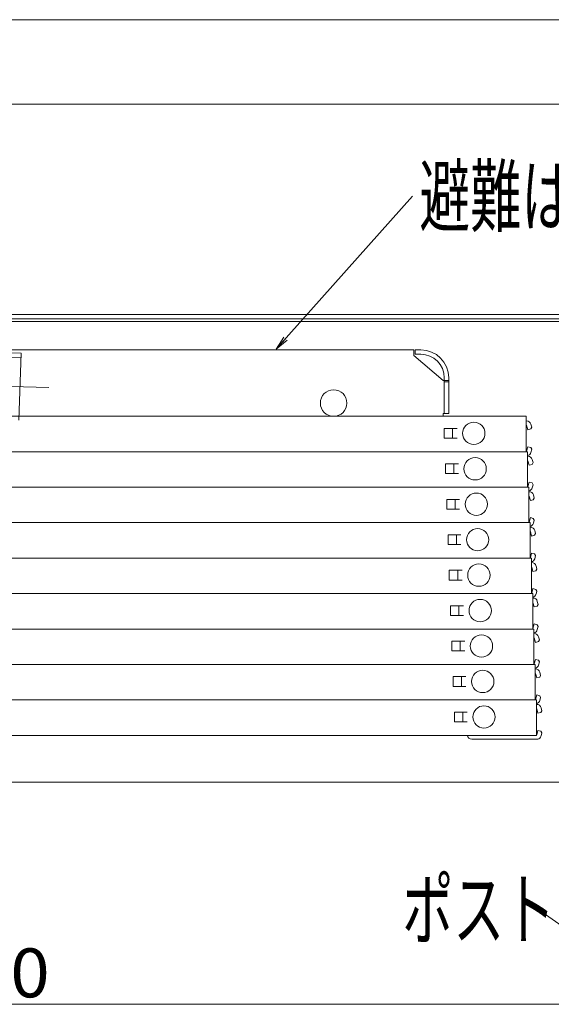
# Model space of a CAD drawing. Units: millimetres. Extents: x -2000 to 2000, y -1385 to 1385.
# Drawn here: x -1183 to -993, y -153 to 200 of the extents above; entities that cross this region are included whole.
import ezdxf

# ---------------------------------------------------------------- set-up
doc = ezdxf.new("R2010")
doc.units = ezdxf.units.MM
doc.header["$LTSCALE"] = 10
doc.linetypes.add('JWW_CENTER2', pattern=[13.546667, 11.006667, -0.846667, 0.846667, -0.846667])
doc.linetypes.add('JWW_DASHEDX2', pattern=[27.093333, 25.4, -1.693333])
for name, color, linetype in [('08文字', 7, 'Continuous'), ('hashigo', 7, 'Continuous'), ('ke-su', 7, 'Continuous'), ('PARTS_SIN', 7, 'Continuous'), ('SUNPO', 7, 'Continuous')]:
    doc.layers.add(name, color=color, linetype=linetype)
doc.styles.add('ＭＳ ゴシック', font='txt', dxfattribs={"height": 1})

# ---------------------------------------------------------------- blocks, each defined once
blk = doc.blocks.new('_OPEN_1-0_')
at = {"layer": '08文字', "color": 4, "linetype": 'Continuous', "lineweight": 5}
for p, q in [((-1, 0.167), (0, 0)), ((0, 0), (-1, -0.167)), ((0, 0), (-1, 0))]:
    blk.add_line(p, q, dxfattribs=at)

msp = doc.modelspace()

# ---------------------------------------------------------------- linework, layer by layer
at = {"color": 4, "linetype": 'Continuous', "lineweight": 5}
for p, q in [((-1530.98, 94.47), (-905.98, 94.47)), ((-1530.98, 92.97), (-905.98, 92.97)), ((-1323.08, 91.97), (-943.38, 91.97)), ((-959.88, -73.03), (-1394.87, -73.03))]:
    msp.add_line(p, q, dxfattribs=at)
at = {"layer": '08文字', "color": 1, "linetype": 'Continuous', "lineweight": 5}
for p, q in [((-1042.67, 136.92), (-1090.8, 82.85)), ((-997.73, -118.55), (-959.93, -144.96))]:
    msp.add_line(p, q, dxfattribs=at)
at = {"layer": 'hashigo', "color": 1, "linetype": 'Continuous', "lineweight": 5}
for p, q in [((-1461.88, 81.86), (-1042.18, 81.86)), ((-1042.18, 79.86), (-1042.18, 81.86)), ((-1041.68, 81.86), (-1039.68, 81.86)), ((-1041.68, 80.26), (-1041.68, 81.86)), ((-1031.68, 70.86), (-1042.18, 79.86)), ((-1039.68, 80.26), (-1041.68, 80.26)), ((-1031.68, 70.86), (-1031.28, 70.86)), ((-1031.28, 71.86), (-1031.28, 59.06)), ((-1031.28, 70.86), (-1029.68, 70.86)), ((-1031.28, 70.71), (-1031.28, 59.06)), ((-1029.68, 71.86), (-1029.68, 59.06)), ((-1031.28, 70.36), (-1029.68, 70.36)), ((-1464.88, 58.06), (-1001.88, 58.06)), ((-1031.68, 59.06), (-1029.68, 59.06)), ((-1031.68, 59.06), (-1031.68, 58.06)), ((-1001.88, 58.06), (-1001.88, 45.36)), ((-1001.78, 56.46), (-1001.88, 56.46)), ((-1031.28, 53.71), (-1026.68, 53.71)), ((-1031.28, 53.71), (-1031.28, 50.21)), ((-1028.28, 53.71), (-1028.28, 50.21)), ((-1001.78, 54.86), (-1001.88, 54.86)), ((-1001.35, 53.26), (-1001.78, 54.86)), ((-1001.35, 53.26), (-1000.28, 53.54)), ((-1000.28, 53.54), (-999.93, 54.15)), ((-999.93, 54.15), (-1000.23, 55.27)), ((-1031.28, 50.21), (-1026.68, 50.21)), ((-1001.35, 47.16), (-1001.78, 45.56)), ((-1001.35, 47.16), (-1000.28, 46.87)), ((-999.93, 46.26), (-1000.28, 46.87)), ((-999.93, 46.26), (-1000.23, 45.14)), ((-1461.88, 45.36), (-1001.88, 45.36)), ((-1429.92, 45.36), (-1001.42, 45.36)), ((-1029.22, 45.36), (-1001.42, 45.36)), ((-1001.78, 45.56), (-1001.88, 45.56)), ((-1001.42, 45.36), (-1001.42, 32.66)), ((-1001.32, 43.76), (-1001.42, 43.76)), ((-999.48, 41.45), (-999.77, 42.57)), ((-1030.82, 41.01), (-1026.22, 41.01)), ((-1030.82, 41.01), (-1030.82, 37.51)), ((-1027.82, 41.01), (-1027.82, 37.51)), ((-1001.32, 42.16), (-1001.42, 42.16)), ((-1000.89, 40.56), (-1001.32, 42.16)), ((-1000.89, 40.56), (-999.83, 40.84)), ((-999.83, 40.84), (-999.48, 41.45)), ((-1030.82, 37.51), (-1026.22, 37.51)), ((-1429.92, 32.66), (-1001.42, 32.66)), ((-1429.47, 32.66), (-1000.97, 32.66)), ((-1028.77, 32.66), (-1000.97, 32.66)), ((-1001.32, 32.86), (-1001.42, 32.86)), ((-1000.89, 34.46), (-1001.32, 32.86)), ((-1000.97, 32.66), (-1000.97, 19.96)), ((-1000.89, 34.46), (-999.83, 34.17)), ((-999.48, 33.56), (-999.83, 34.17)), ((-999.48, 33.56), (-999.77, 32.44)), ((-1030.37, 28.31), (-1025.77, 28.31)), ((-1030.37, 28.31), (-1030.37, 24.81)), ((-1027.37, 28.31), (-1027.37, 24.81)), ((-1000.87, 31.06), (-1000.97, 31.06)), ((-1000.87, 29.46), (-1000.97, 29.46)), ((-1000.44, 27.86), (-1000.87, 29.46)), ((-999.37, 28.14), (-999.02, 28.75)), ((-999.02, 28.75), (-999.32, 29.87)), ((-1030.37, 24.81), (-1025.77, 24.81)), ((-1000.44, 27.86), (-999.37, 28.14)), ((-1000.44, 21.76), (-1000.87, 20.16)), ((-1000.44, 21.76), (-999.37, 21.47)), ((-999.02, 20.86), (-999.37, 21.47)), ((-1429.47, 19.96), (-1000.97, 19.96)), ((-1429.01, 19.96), (-1000.51, 19.96)), ((-1028.31, 19.96), (-1000.51, 19.96)), ((-1000.87, 20.16), (-1000.97, 20.16)), ((-1000.51, 19.96), (-1000.51, 7.26)), ((-1000.41, 18.36), (-1000.51, 18.36)), ((-999.02, 20.86), (-999.32, 19.74)), ((-1029.91, 15.61), (-1025.31, 15.61)), ((-1029.91, 15.61), (-1029.91, 12.11)), ((-1026.91, 15.61), (-1026.91, 12.11)), ((-1000.41, 16.76), (-1000.51, 16.76)), ((-999.98, 15.16), (-1000.41, 16.76)), ((-999.98, 15.16), (-998.92, 15.44)), ((-998.92, 15.44), (-998.57, 16.05)), ((-998.57, 16.05), (-998.87, 17.17)), ((-1029.91, 12.11), (-1025.31, 12.11)), ((-1429.01, 7.26), (-1000.51, 7.26)), ((-1428.56, 7.26), (-1000.06, 7.26)), ((-1027.86, 7.26), (-1000.06, 7.26)), ((-1000.41, 7.46), (-1000.51, 7.46)), ((-999.98, 9.06), (-1000.41, 7.46)), ((-1000.06, 7.26), (-1000.06, -5.44)), ((-999.98, 9.06), (-998.92, 8.77)), ((-998.57, 8.16), (-998.92, 8.77)), ((-998.57, 8.16), (-998.87, 7.04)), ((-999.96, 5.66), (-1000.06, 5.66)), ((-999.96, 4.06), (-1000.06, 4.06)), ((-999.53, 2.46), (-999.96, 4.06)), ((-998.11, 3.35), (-998.41, 4.47)), ((-1029.46, 2.91), (-1024.86, 2.91)), ((-1029.46, 2.91), (-1029.46, -0.59)), ((-1026.46, 2.91), (-1026.46, -0.59)), ((-999.53, 2.46), (-998.46, 2.74)), ((-998.46, 2.74), (-998.11, 3.35)), ((-1029.46, -0.59), (-1024.86, -0.59)), ((-1428.56, -5.44), (-1000.06, -5.44)), ((-1428.1, -5.44), (-999.6, -5.44)), ((-1027.4, -5.44), (-999.6, -5.44)), ((-999.96, -5.24), (-1000.06, -5.24)), ((-999.53, -3.64), (-999.96, -5.24)), ((-999.6, -5.44), (-999.6, -18.14)), ((-999.5, -7.04), (-999.6, -7.04)), ((-999.53, -3.64), (-998.46, -3.93)), ((-998.11, -4.54), (-998.46, -3.93)), ((-998.11, -4.54), (-998.41, -5.66)), ((-1029, -9.79), (-1024.4, -9.79)), ((-1029, -9.79), (-1029, -13.29)), ((-1026, -9.79), (-1026, -13.29)), ((-999.5, -8.64), (-999.6, -8.64)), ((-999.07, -10.24), (-999.5, -8.64)), ((-999.07, -10.24), (-998.01, -9.96)), ((-998.01, -9.96), (-997.66, -9.35)), ((-997.66, -9.35), (-997.96, -8.23)), ((-1029, -13.29), (-1024.4, -13.29)), ((-999.07, -16.34), (-999.5, -17.94)), ((-999.07, -16.34), (-998.01, -16.63)), ((-997.66, -17.24), (-998.01, -16.63)), ((-997.66, -17.24), (-997.96, -18.36)), ((-1428.1, -18.14), (-999.6, -18.14)), ((-1427.65, -18.14), (-999.15, -18.14)), ((-1026.95, -18.14), (-999.15, -18.14)), ((-999.5, -17.94), (-999.6, -17.94)), ((-999.15, -18.14), (-999.15, -30.84)), ((-999.05, -19.74), (-999.15, -19.74)), ((-997.2, -22.05), (-997.5, -20.93)), ((-1028.55, -22.49), (-1023.95, -22.49)), ((-1028.55, -22.49), (-1028.55, -25.99)), ((-1025.55, -22.49), (-1025.55, -25.99)), ((-999.05, -21.34), (-999.15, -21.34)), ((-998.62, -22.94), (-999.05, -21.34)), ((-998.62, -22.94), (-997.55, -22.66)), ((-997.55, -22.66), (-997.2, -22.05)), ((-1028.55, -25.99), (-1023.95, -25.99)), ((-1427.65, -30.84), (-999.15, -30.84)), ((-1427.19, -30.84), (-998.69, -30.84)), ((-1026.49, -30.84), (-998.69, -30.84)), ((-999.05, -30.64), (-999.15, -30.64)), ((-998.62, -29.04), (-999.05, -30.64)), ((-998.69, -30.84), (-998.69, -43.54)), ((-998.62, -29.04), (-997.55, -29.33)), ((-997.2, -29.94), (-997.55, -29.33)), ((-997.2, -29.94), (-997.5, -31.06)), ((-1028.09, -35.19), (-1023.49, -35.19)), ((-1028.09, -35.19), (-1028.09, -38.69)), ((-1025.09, -35.19), (-1025.09, -38.69)), ((-998.59, -32.44), (-998.69, -32.44)), ((-998.59, -34.04), (-998.69, -34.04)), ((-998.16, -35.64), (-998.59, -34.04)), ((-997.1, -35.36), (-996.75, -34.75)), ((-996.75, -34.75), (-997.05, -33.63)), ((-1028.09, -38.69), (-1023.49, -38.69)), ((-998.16, -35.64), (-997.1, -35.36)), ((-998.16, -41.74), (-998.59, -43.34)), ((-998.16, -41.74), (-997.1, -42.03)), ((-996.75, -42.64), (-997.1, -42.03)), ((-1431.09, -43.54), (-998.24, -43.54)), ((-998.59, -43.34), (-998.69, -43.34)), ((-998.24, -43.54), (-998.24, -56.24)), ((-998.14, -45.14), (-998.24, -45.14)), ((-996.75, -42.64), (-997.05, -43.76)), ((-1027.64, -47.89), (-1027.64, -51.39)), ((-1027.64, -47.89), (-1023.04, -47.89)), ((-1024.64, -47.89), (-1024.64, -51.39)), ((-998.14, -46.74), (-998.24, -46.74)), ((-997.71, -48.34), (-998.14, -46.74)), ((-997.71, -48.34), (-996.64, -48.06)), ((-996.64, -48.06), (-996.29, -47.45)), ((-996.29, -47.45), (-996.59, -46.33)), ((-1027.64, -51.39), (-1023.04, -51.39)), ((-1426.74, -56.24), (-998.24, -56.24)), ((-998.14, -56.04), (-998.24, -56.04)), ((-997.71, -54.44), (-998.14, -56.04)), ((-997.71, -54.44), (-996.64, -54.73)), ((-996.29, -55.34), (-996.64, -54.73)), ((-996.29, -55.34), (-996.59, -56.46)), ((-998.54, -57.64), (-1021.44, -57.64)), ((-998.14, -57.64), (-998.54, -57.64))]:
    msp.add_line(p, q, dxfattribs=at)
for centre, radius in [((-1070.88, 62.81), 4.75), ((-1020.68, 51.96), 4), ((-1020.22, 39.26), 4), ((-1019.77, 26.56), 4), ((-1019.31, 13.86), 4), ((-1018.86, 1.16), 4), ((-1018.4, -11.54), 4), ((-1017.95, -24.24), 4), ((-1017.49, -36.94), 4), ((-1017.04, -49.64), 4)]:
    msp.add_circle(centre, radius, dxfattribs=at)
for centre, radius, start, end in [((-1039.68, 71.86), 10, 0, 90), ((-1039.68, 71.86), 8.4, 0, 90), ((-1001.78, 54.86), 1.6, 15, 90), ((-1001.78, 45.56), 1.6, 282.8163, 345), ((-1001.32, 42.16), 1.6, 15, 90), ((-1001.32, 32.86), 1.6, 282.8163, 345), ((-1000.87, 29.46), 1.6, 15, 90), ((-1000.87, 20.16), 1.6, 282.8163, 345), ((-1000.41, 16.76), 1.6, 15, 90), ((-1000.41, 7.46), 1.6, 282.8163, 345), ((-999.96, 4.06), 1.6, 15, 90), ((-999.96, -5.24), 1.6, 282.8163, 345), ((-999.5, -8.64), 1.6, 15, 90), ((-999.5, -17.94), 1.6, 282.8163, 345), ((-999.05, -21.34), 1.6, 15, 90), ((-999.05, -30.64), 1.6, 282.8163, 345), ((-998.59, -34.04), 1.6, 15, 90), ((-998.59, -43.34), 1.6, 282.8163, 345), ((-998.14, -46.74), 1.6, 15, 90), ((-1021.44, -56.04), 1.6, 187.1808, 270), ((-998.14, -56.04), 1.6, 270, 282.8163), ((-998.14, -56.04), 1.6, 282.8163, 345)]:
    msp.add_arc(centre, radius, start, end, dxfattribs=at)
at = {"layer": 'ke-su', "color": 3, "linetype": 'JWW_DASHEDX2', "lineweight": 5}
for p, q in [((-1200.78, 81.19), (-1182.79, 80.63)), ((-1200.83, 79.69), (-1182.84, 79.13)), ((-1182.79, 80.63), (-1183.54, 56.64))]:
    msp.add_line(p, q, dxfattribs=at)
at = {"layer": 'PARTS_SIN', "color": 4, "linetype": 'JWW_CENTER2', "lineweight": 5}
msp.add_line((-1382, 74.8), (-1172.87, 68.32), dxfattribs=at)
at = {"layer": 'SUNPO', "color": 1, "linetype": 'Continuous', "lineweight": 5}
for p, q in [((-1536.28, 200.13), (-893.48, 200.13)), ((-1529.48, 169.82), (-907.48, 169.82)), ((-1509.88, -152.58), (-919.88, -152.58))]:
    msp.add_line(p, q, dxfattribs=at)

# ---------------------------------------------------------------- block references
at = {"layer": '08文字', "color": 1, "linetype": 'Continuous', "lineweight": 5, "xscale": 5, "yscale": 5, "rotation": 228.3335384211436}
msp.add_blockref('_OPEN_1-0_', (-1091.46, 82.1), dxfattribs=at)

# ---------------------------------------------------------------- texts
at = {"layer": '08文字', "color": 2, "linetype": 'Continuous', "lineweight": 5, "style": 'ＭＳ ゴシック', "width": 0.636055}
for s, p in [('避難はしご', (-1040.17, 126.43)), ('ポスト', (-1046.29, -129.05))]:
    msp.add_text(s, height=21.031, dxfattribs=at).set_placement(p)
at = {"layer": 'SUNPO', "color": 2, "linetype": 'Continuous', "lineweight": 5, "style": 'ＭＳ ゴシック', "width": 1.062422}
msp.add_text('600', height=17.526, dxfattribs=at).set_placement((-1214.83, -150.08))

doc.saveas('drawing.dxf')
